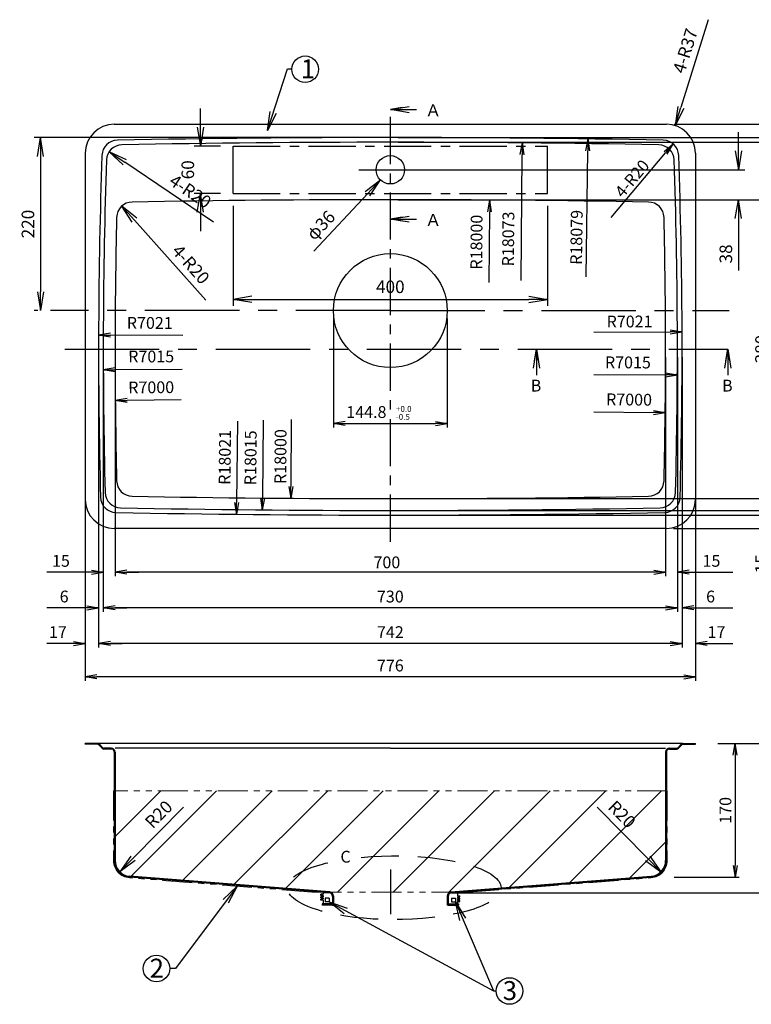
# Model space of a CAD drawing. Extents: x -1427 to -1011, y 231 to 1039.
# Drawn here: x -1427 to -1310, y 883 to 1039 of the extents above; entities that cross this region are included whole.
import ezdxf

# ---------------------------------------------------------------- set-up
doc = ezdxf.new("R2010")
doc.units = 0
doc.header["$LTSCALE"] = 12
doc.header["$MEASUREMENT"] = 0
doc.header["$PDMODE"] = 35
doc.header["$PDSIZE"] = 2.4
for name, pattern in [('CENTER', [2, 1.25, -0.25, 0.25, -0.25]), ('DASHED', [0.75, 0.5, -0.25]), ('PHANTOM', [63.5, 31.75, -6.35, 6.35, -6.35, 6.35, -6.35])]:
    doc.linetypes.add(name, pattern=pattern)
doc.layers.get('Defpoints').update_dxf_attribs({"linetype": 'CONTINUOUS'})
for name, color, linetype in [('C2', 1, 'CENTER'), ('C4', 3, 'CONTINUOUS'), ('C5', 2, 'DASHED'), ('C寸法', 4, 'CONTINUOUS'), ('寸法線', 4, 'CONTINUOUS')]:
    doc.layers.add(name, color=color, linetype=linetype)
doc.styles.add('KANJI', font='romans', dxfattribs={"bigfont": 'bigfont'})
doc.styles.add('KANJIT', font='romans.shx', dxfattribs={"bigfont": 'bigfont.shx'})
doc.dimstyles.get("Standard").update_dxf_attribs({"dimtxt": 0.18, "dimasz": 0.18, "dimexe": 0.18, "dimexo": 0.0625, "dimgap": 0.09, "dimtad": 0, "dimtih": 1, "dimtoh": 1, "dimdec": 4, "dimzin": 0, "dimdsep": 46, "dimtxsty": 'STANDARD', "dimcen": 0.09, "dimadec": 0, "dimazin": 0, "dimtfac": 1, "dimtdec": 4, "dimtofl": 0, "dimtmove": 0, "dimatfit": 3, "dimfxl": 1, "dimtolj": 1, "dimtzin": 0, "dimarcsym": 0})

# ---------------------------------------------------------------- blocks, each defined once
blk = doc.blocks.new('_Open')
at = {"layer": 'C4', "color": 0, "lineweight": -2}
for p, q in [((-1, 0.167), (0, 0)), ((-1, -0.167), (0, 0)), ((0, 0), (-1, 0))]:
    blk.add_line(p, q, dxfattribs=at)
blk = doc.blocks.new('*D101')
at = {"layer": 'Defpoints', "color": 0, "transparency": 16777216}
for p in [(-1410.37, 1009.58), (-1408.71, 1007.72)]:
    blk.add_point(p, dxfattribs=at)
at = {"layer": '寸法線', "color": 0, "lineweight": -2, "transparency": 16777216}
blk.add_line((-1397.03, 994.65), (-1408.37, 1007.34), dxfattribs=at)
at = {"layer": '寸法線', "color": 0, "lineweight": -2, "transparency": 16777216, "xscale": 3, "yscale": 3, "zscale": 3, "rotation": 131.7716591271582}
blk.add_blockref('_Open', (-1410.37, 1009.58), dxfattribs=at)
at = {"layer": '寸法線', "color": 0, "transparency": 16777216, "insert": (-1399.41, 1000.31), "char_height": 2, "attachment_point": 5, "rotation": 311.7717, "style": 'KANJI'}
blk.add_mtext('\\A1;4-R20', dxfattribs=at)
blk = doc.blocks.new('*D102')
at = {"layer": 'Defpoints', "color": 0, "transparency": 16777216}
for p in [(-1412.39, 1018.21), (-1410.32, 1016.81)]:
    blk.add_point(p, dxfattribs=at)
at = {"layer": '寸法線', "color": 0, "lineweight": -2, "transparency": 16777216}
blk.add_line((-1395.79, 1007.01), (-1409.9, 1016.53), dxfattribs=at)
at = {"layer": '寸法線', "color": 0, "lineweight": -2, "transparency": 16777216, "xscale": 3, "yscale": 3, "zscale": 3, "rotation": 145.9753034672372}
blk.add_blockref('_Open', (-1412.39, 1018.21), dxfattribs=at)
at = {"layer": '寸法線', "color": 0, "transparency": 16777216, "insert": (-1399.49, 1011.92), "char_height": 2, "attachment_point": 5, "rotation": 325.9753, "style": 'KANJI'}
blk.add_mtext('\\A1;4-R20', dxfattribs=at)
blk = doc.blocks.new('*D103')
at = {"layer": 'Defpoints', "color": 0, "transparency": 16777216}
for p in [(-1367.71, 1020.47), (-1423.31, 992.97), (-1421.73, 992.97)]:
    blk.add_point(p, dxfattribs=at)
at = {"layer": '寸法線', "color": 0, "lineweight": -2, "transparency": 16777216}
for p, q in [((-1369.71, 1020.47), (-1424.31, 1020.47)), ((-1423.31, 1017.47), (-1423.31, 995.97)), ((-1423.73, 992.97), (-1424.31, 992.97))]:
    blk.add_line(p, q, dxfattribs=at)
at = {"layer": '寸法線', "color": 0, "lineweight": -2, "transparency": 16777216, "xscale": 3, "yscale": 3, "zscale": 3}
for p, rotation in [((-1423.31, 1020.47), 90), ((-1423.31, 992.97), 270)]:
    blk.add_blockref('_Open', p, dxfattribs=dict(at, rotation=rotation))
at = {"layer": '寸法線', "color": 0, "transparency": 16777216, "insert": (-1425.31, 1006.72), "char_height": 2, "attachment_point": 5, "rotation": 90, "style": 'KANJI'}
blk.add_mtext('\\A1;220', dxfattribs=at)
blk = doc.blocks.new('*D104')
at = {"layer": 'Defpoints', "color": 0, "transparency": 16777216}
for p in [(-1367.71, 1010.59), (-1306.71, 1010.59), (-1367.71, 963.09)]:
    blk.add_point(p, dxfattribs=at)
at = {"layer": '寸法線', "color": 0, "lineweight": -2, "transparency": 16777216}
for p, q in [((-1365.71, 1010.59), (-1305.71, 1010.59)), ((-1306.71, 966.09), (-1306.71, 1007.59)), ((-1365.71, 963.09), (-1305.71, 963.09))]:
    blk.add_line(p, q, dxfattribs=at)
at = {"layer": '寸法線', "color": 0, "lineweight": -2, "transparency": 16777216, "xscale": 3, "yscale": 3, "zscale": 3}
for p, rotation in [((-1306.71, 1010.59), 90), ((-1306.71, 963.09), 270)]:
    blk.add_blockref('_Open', p, dxfattribs=dict(at, rotation=rotation))
at = {"layer": '寸法線', "color": 0, "transparency": 16777216, "insert": (-1308.71, 986.84), "char_height": 2, "attachment_point": 5, "rotation": 90, "style": 'KANJI'}
blk.add_mtext('\\A1;380', dxfattribs=at)
blk = doc.blocks.new('*D105')
at = {"layer": 'Defpoints', "color": 0, "transparency": 16777216}
for p in [(-1367.71, 963.09), (-1367.71, 961.22), (-1306.71, 961.22)]:
    blk.add_point(p, dxfattribs=at)
at = {"layer": '寸法線', "color": 0, "lineweight": -2, "transparency": 16777216}
for p, q in [((-1306.71, 966.09), (-1306.71, 969.09)), ((-1365.71, 963.09), (-1305.71, 963.09)), ((-1365.71, 961.22), (-1305.71, 961.22)), ((-1306.71, 958.22), (-1306.71, 950.26))]:
    blk.add_line(p, q, dxfattribs=at)
at = {"layer": '寸法線', "color": 0, "lineweight": -2, "transparency": 16777216, "xscale": 3, "yscale": 3, "zscale": 3}
for p, rotation in [((-1306.71, 963.09), 270), ((-1306.71, 961.22), 90)]:
    blk.add_blockref('_Open', p, dxfattribs=dict(at, rotation=rotation))
at = {"layer": '寸法線', "color": 0, "transparency": 16777216, "insert": (-1308.71, 952.74), "char_height": 2, "attachment_point": 5, "rotation": 90, "style": 'KANJI'}
blk.add_mtext('\\A1;15', dxfattribs=at)
blk = doc.blocks.new('*D106')
at = {"layer": 'Defpoints', "color": 0, "transparency": 16777216}
for p in [(-1367.71, 1019.72), (-1301.18, 1019.72), (-1367.71, 1010.59)]:
    blk.add_point(p, dxfattribs=at)
at = {"layer": '寸法線', "color": 0, "lineweight": -2, "transparency": 16777216}
for p, q in [((-1365.71, 1019.72), (-1300.18, 1019.72)), ((-1301.18, 1013.59), (-1301.18, 1016.72)), ((-1365.71, 1010.59), (-1300.18, 1010.59))]:
    blk.add_line(p, q, dxfattribs=at)
at = {"layer": '寸法線', "color": 0, "lineweight": -2, "transparency": 16777216, "xscale": 3, "yscale": 3, "zscale": 3}
for p, rotation in [((-1301.18, 1019.72), 90), ((-1301.18, 1010.59), 270)]:
    blk.add_blockref('_Open', p, dxfattribs=dict(at, rotation=rotation))
at = {"layer": '寸法線', "color": 0, "transparency": 16777216, "insert": (-1303.18, 1015.15), "char_height": 2, "attachment_point": 5, "rotation": 90, "style": 'KANJI'}
blk.add_mtext('\\A1;73', dxfattribs=at)
blk = doc.blocks.new('*D109')
at = {"layer": 'Defpoints', "color": 0, "transparency": 16777216}
for p in [(-1367.71, 1015.34), (-1367.71, 1010.59), (-1312.38, 1010.59)]:
    blk.add_point(p, dxfattribs=at)
at = {"layer": '寸法線', "color": 0, "lineweight": -2, "transparency": 16777216}
for p, q in [((-1312.38, 1018.34), (-1312.38, 1021.34)), ((-1365.71, 1015.34), (-1311.38, 1015.34)), ((-1365.71, 1010.59), (-1311.38, 1010.59)), ((-1312.38, 1007.59), (-1312.38, 999.35))]:
    blk.add_line(p, q, dxfattribs=at)
at = {"layer": '寸法線', "color": 0, "lineweight": -2, "transparency": 16777216, "xscale": 3, "yscale": 3, "zscale": 3}
for p, rotation in [((-1312.38, 1015.34), 270), ((-1312.38, 1010.59), 90)]:
    blk.add_blockref('_Open', p, dxfattribs=dict(at, rotation=rotation))
at = {"layer": '寸法線', "color": 0, "transparency": 16777216, "insert": (-1314.38, 1001.97), "char_height": 2, "attachment_point": 5, "rotation": 90, "style": 'KANJI'}
blk.add_mtext('\\A1;38', dxfattribs=at)
blk = doc.blocks.new('*D110')
at = {"layer": 'Defpoints', "color": 0, "transparency": 16777216}
for p in [(-1322.45, 1022.38), (-1325.22, 1013.55)]:
    blk.add_point(p, dxfattribs=at)
at = {"layer": '寸法線', "color": 0, "lineweight": -2, "transparency": 16777216}
blk.add_line((-1317.18, 1039.19), (-1321.55, 1025.24), dxfattribs=at)
at = {"layer": '寸法線', "color": 0, "lineweight": -2, "transparency": 16777216, "xscale": 3, "yscale": 3, "zscale": 3, "rotation": 252.5983707851473}
blk.add_blockref('_Open', (-1322.45, 1022.38), dxfattribs=at)
at = {"layer": '寸法線', "color": 0, "transparency": 16777216, "insert": (-1320.83, 1034.25), "char_height": 2, "attachment_point": 5, "rotation": 72.5984, "style": 'KANJI'}
blk.add_mtext('\\A1;4-R37', dxfattribs=at)
blk = doc.blocks.new('*D111')
at = {"layer": 'C寸法', "color": 0, "lineweight": -2, "transparency": 16777216}
blk.add_line((-1379.87, 1002.41), (-1371.34, 1011.54), dxfattribs=at)
at = {"layer": 'Defpoints', "color": 0, "transparency": 16777216}
for p in [(-1367.16, 1016.01), (-1369.29, 1013.73)]:
    blk.add_point(p, dxfattribs=at)
at = {"layer": 'C寸法', "color": 0, "lineweight": -2, "transparency": 16777216, "xscale": 3, "yscale": 3, "zscale": 3, "rotation": 46.92387000317778}
blk.add_blockref('_Open', (-1369.29, 1013.73), dxfattribs=at)
at = {"layer": 'C寸法', "color": 0, "transparency": 16777216, "insert": (-1378.77, 1006.52), "char_height": 2, "attachment_point": 5, "rotation": 46.9239, "style": 'KANJI'}
blk.add_mtext('\\A1;φ36', dxfattribs=at)
blk = doc.blocks.new('*D113')
at = {"layer": 'Defpoints', "color": 0, "transparency": 16777216}
for p in [(-1392.71, 1011.59), (-1342.71, 1011.59), (-1342.71, 994.75)]:
    blk.add_point(p, dxfattribs=at)
at = {"layer": '寸法線', "color": 0, "lineweight": -2, "transparency": 16777216}
for p, q in [((-1392.71, 1009.59), (-1392.71, 993.75)), ((-1342.71, 1009.59), (-1342.71, 993.75)), ((-1389.71, 994.75), (-1345.71, 994.75))]:
    blk.add_line(p, q, dxfattribs=at)
at = {"layer": '寸法線', "color": 0, "lineweight": -2, "transparency": 16777216, "xscale": 3, "yscale": 3, "zscale": 3, "rotation": 180}
blk.add_blockref('_Open', (-1392.71, 994.75), dxfattribs=at)
at = {"layer": '寸法線', "color": 0, "lineweight": -2, "transparency": 16777216, "xscale": 3, "yscale": 3, "zscale": 3}
blk.add_blockref('_Open', (-1342.71, 994.75), dxfattribs=at)
at = {"layer": '寸法線', "color": 0, "transparency": 16777216, "insert": (-1367.71, 996.75), "char_height": 2, "attachment_point": 5, "style": 'KANJI'}
blk.add_mtext('\\A1;400', dxfattribs=at)
blk = doc.blocks.new('*D114')
at = {"layer": 'Defpoints', "color": 0, "transparency": 16777216}
for p in [(-1397.9, 1019.09), (-1392.71, 1019.09), (-1392.71, 1011.59)]:
    blk.add_point(p, dxfattribs=at)
at = {"layer": '寸法線', "color": 0, "lineweight": -2, "transparency": 16777216}
for p, q in [((-1397.9, 1022.09), (-1397.9, 1025.09)), ((-1394.71, 1019.09), (-1398.9, 1019.09)), ((-1394.71, 1011.59), (-1398.9, 1011.59)), ((-1397.9, 1008.59), (-1397.9, 1005.59))]:
    blk.add_line(p, q, dxfattribs=at)
at = {"layer": '寸法線', "color": 0, "lineweight": -2, "transparency": 16777216, "xscale": 3, "yscale": 3, "zscale": 3}
for p, rotation in [((-1397.9, 1019.09), 270), ((-1397.9, 1011.59), 90)]:
    blk.add_blockref('_Open', p, dxfattribs=dict(at, rotation=rotation))
at = {"layer": '寸法線', "color": 0, "transparency": 16777216, "insert": (-1399.9, 1015.34), "char_height": 2, "attachment_point": 5, "rotation": 90, "style": 'KANJI'}
blk.add_mtext('\\A1;60', dxfattribs=at)
blk = doc.blocks.new('*D120')
at = {"layer": 'C寸法', "color": 0, "lineweight": -2, "transparency": 16777216}
blk.add_line((-1334.83, 914.07), (-1326.8, 905.93), dxfattribs=at)
at = {"layer": 'Defpoints', "color": 0, "transparency": 16777216}
for p in [(-1326.45, 905.57), (-1324.7, 903.79)]:
    blk.add_point(p, dxfattribs=at)
at = {"layer": 'C寸法', "color": 0, "lineweight": -2, "transparency": 16777216, "xscale": 3, "yscale": 3, "zscale": 3, "rotation": 314.6023826781321}
blk.add_blockref('_Open', (-1324.7, 903.79), dxfattribs=at)
at = {"layer": 'C寸法', "color": 0, "transparency": 16777216, "insert": (-1330.9, 912.93), "char_height": 2, "attachment_point": 5, "rotation": 314.6024, "style": 'KANJI'}
blk.add_mtext('\\A1;R20', dxfattribs=at)
blk = doc.blocks.new('*D121')
at = {"layer": 'C寸法', "color": 0, "lineweight": -2, "transparency": 16777216}
blk.add_line((-1400.59, 914.07), (-1408.61, 905.93), dxfattribs=at)
at = {"layer": 'Defpoints', "color": 0, "transparency": 16777216}
for p in [(-1408.96, 905.57), (-1410.72, 903.79)]:
    blk.add_point(p, dxfattribs=at)
at = {"layer": 'C寸法', "color": 0, "lineweight": -2, "transparency": 16777216, "xscale": 3, "yscale": 3, "zscale": 3, "rotation": 225.3976173218679}
blk.add_blockref('_Open', (-1410.72, 903.79), dxfattribs=at)
at = {"layer": 'C寸法', "color": 0, "transparency": 16777216, "insert": (-1404.52, 912.93), "char_height": 2, "attachment_point": 5, "rotation": 45.3976, "style": 'KANJI'}
blk.add_mtext('\\A1;R20', dxfattribs=at)

msp = doc.modelspace()

# ---------------------------------------------------------------- hatches: boundary and pattern name
at = {"layer": 'C2', "linetype": 'PHANTOM', "lineweight": 13, "ltscale": 0.0125}
h = msp.add_hatch(dxfattribs=at)
h.set_pattern_fill('ANSI31', color=256, scale=50, style=0)
h.set_pattern_definition([(45, (-1411.462, 900.5636), (-4.4194, 4.4194), [])])
h.paths.add_polyline_path([(-1411.462, 916.681), (-1411.462, 905.574, 0.3915072), (-1409.157, 903.081), (-1377.337, 900.59, -0.0565321), (-1377.199, 900.564), (-1358.216, 900.564, -0.0565321), (-1358.078, 900.59), (-1326.258, 903.081, 0.3915072), (-1323.953, 905.574), (-1323.953, 916.681)])
h.paths.add_polyline_path([(-1331.986, 916.168), (-1327.673, 911.795), (-1329.809, 909.688), (-1334.122, 914.062)], flags=24)
h.paths.add_polyline_path([(-1407.742, 911.795), (-1403.429, 916.168), (-1401.293, 914.062), (-1405.606, 909.688)], flags=24)
h.paths.add_polyline_path([(-1375.838, 904.784), (-1373.562, 904.784), (-1373.562, 907.597), (-1375.838, 907.597)], flags=24)

# ---------------------------------------------------------------- linework, layer by layer
at = {"layer": 'C2', "ltscale": 0.5}
for p, q in [((-1367.707, 956.242), (-1367.707, 1024.908)), ((-1392.707, 1011.59), (-1392.707, 1019.09)), ((-1392.707, 1019.09), (-1342.707, 1019.09)), ((-1342.707, 1011.59), (-1342.707, 1019.09)), ((-1372.739, 1015.34), (-1362.309, 1015.34)), ((-1360.864, 1015.34), (-1339.27, 1015.34)), ((-1392.707, 1011.59), (-1342.707, 1011.59)), ((-1367.707, 904.139), (-1367.707, 897.066))]:
    msp.add_line(p, q, dxfattribs=at)
at = {"layer": 'C2'}
for p, q in [((-1367.707, 992.965), (-1421.735, 992.965)), ((-1367.707, 992.965), (-1313.858, 992.965)), ((-1419.453, 986.84), (-1314.071, 986.84))]:
    msp.add_line(p, q, dxfattribs=at)
at = {"layer": 'C2', "linetype": 'PHANTOM', "lineweight": 13, "ltscale": 0.0125}
for p, q in [((-1323.703, 916.681), (-1411.712, 916.681)), ((-1411.712, 916.681), (-1411.712, 905.574)), ((-1323.703, 916.681), (-1323.703, 905.574)), ((-1380.207, 900.564), (-1409.157, 902.83)), ((-1355.207, 900.564), (-1326.258, 902.83)), ((-1380.207, 900.564), (-1355.207, 900.564))]:
    msp.add_line(p, q, dxfattribs=at)
for centre, start, end in [((-1408.962, 905.574), 180, 265.5228), ((-1326.453, 905.574), 274.4772, 0)]:
    msp.add_arc(centre, 2.75, start, end, dxfattribs=at)
at = {"layer": 'C4'}
for p, q in [((-1411.582, 1022.59), (-1323.832, 1022.59)), ((-1416.207, 1017.965), (-1416.207, 962.965)), ((-1319.207, 1017.965), (-1319.207, 962.965)), ((-1323.832, 958.34), (-1411.582, 958.34)), ((-1414.186, 924.181), (-1416.207, 924.181)), ((-1416.207, 924.056), (-1416.207, 924.181)), ((-1414.186, 924.056), (-1416.207, 924.056)), ((-1413.832, 924.181), (-1415.957, 924.181)), ((-1321.229, 924.181), (-1415.957, 924.181)), ((-1415.358, 924.181), (-1415.957, 924.181)), ((-1415.957, 924.181), (-1414.052, 924.181)), ((-1413.832, 924.181), (-1415.957, 924.181)), ((-1413.494, 923.416), (-1414.098, 924.02)), ((-1413.406, 923.504), (-1414.009, 924.108)), ((-1412.087, 923.431), (-1413.229, 923.431)), ((-1412.087, 923.306), (-1413.229, 923.306)), ((-1367.707, 923.431), (-1411.462, 923.431)), ((-1367.707, 923.431), (-1323.953, 923.431)), ((-1323.328, 923.431), (-1322.186, 923.431)), ((-1323.328, 923.306), (-1322.186, 923.306)), ((-1322.009, 923.504), (-1321.406, 924.108)), ((-1321.921, 923.416), (-1321.317, 924.02)), ((-1321.229, 924.181), (-1319.207, 924.181)), ((-1321.229, 924.056), (-1319.207, 924.056)), ((-1319.207, 924.056), (-1319.207, 924.181)), ((-1411.587, 922.806), (-1411.587, 922.299)), ((-1411.587, 922.806), (-1411.587, 905.574)), ((-1411.587, 922.806), (-1411.587, 922.299)), ((-1411.462, 922.806), (-1411.462, 905.574)), ((-1411.462, 922.806), (-1411.462, 922.299)), ((-1323.953, 922.806), (-1323.953, 905.574)), ((-1323.953, 922.806), (-1323.953, 922.299)), ((-1323.828, 922.806), (-1323.828, 922.299)), ((-1323.828, 922.806), (-1323.828, 905.574)), ((-1323.828, 922.806), (-1323.828, 922.299)), ((-1377.337, 900.59), (-1409.157, 903.081)), ((-1377.34, 900.464), (-1409.147, 902.955)), ((-1358.078, 900.59), (-1326.258, 903.081)), ((-1358.075, 900.464), (-1326.268, 902.955)), ((-1378.382, 900.216), (-1378.757, 900.216)), ((-1378.757, 900.029), (-1378.757, 900.216)), ((-1378.382, 900.029), (-1378.757, 900.029)), ((-1378.382, 899.841), (-1378.757, 899.841)), ((-1378.757, 899.654), (-1378.757, 899.841)), ((-1378.382, 899.654), (-1378.757, 899.654)), ((-1377.445, 900.435), (-1378.382, 900.435)), ((-1378.382, 900.435), (-1378.382, 900.216)), ((-1378.382, 900.029), (-1378.382, 899.841)), ((-1378.382, 899.654), (-1378.382, 899.466)), ((-1376.882, 899.872), (-1376.882, 898.685)), ((-1358.532, 899.872), (-1358.532, 898.685)), ((-1357.97, 900.435), (-1357.032, 900.435)), ((-1357.032, 900.435), (-1357.032, 899.997)), ((-1357.032, 899.997), (-1356.657, 899.997)), ((-1357.032, 899.81), (-1356.657, 899.81)), ((-1357.032, 899.81), (-1357.032, 899.622)), ((-1357.032, 899.622), (-1356.657, 899.622)), ((-1356.657, 899.81), (-1356.657, 899.997)), ((-1356.657, 899.435), (-1356.657, 899.622)), ((-1378.382, 899.466), (-1378.757, 899.466)), ((-1378.757, 899.279), (-1378.757, 899.466)), ((-1378.382, 899.279), (-1378.757, 899.279)), ((-1376.882, 898.685), (-1378.52, 898.685)), ((-1376.882, 898.497), (-1378.52, 898.497)), ((-1378.382, 899.279), (-1378.382, 898.685)), ((-1376.882, 898.685), (-1378.382, 898.685)), ((-1378.045, 899.597), (-1378.045, 898.997)), ((-1377.445, 899.597), (-1378.045, 899.597)), ((-1377.445, 898.997), (-1378.045, 898.997)), ((-1377.445, 899.597), (-1377.445, 898.997)), ((-1376.882, 898.497), (-1376.757, 898.497)), ((-1358.532, 898.497), (-1358.657, 898.497)), ((-1358.532, 898.685), (-1356.895, 898.685)), ((-1358.532, 898.685), (-1357.032, 898.685)), ((-1358.532, 898.497), (-1356.895, 898.497)), ((-1357.97, 899.597), (-1357.97, 898.997)), ((-1357.97, 899.597), (-1357.37, 899.597)), ((-1357.97, 898.997), (-1357.37, 898.997)), ((-1357.37, 899.597), (-1357.37, 898.997)), ((-1357.032, 899.435), (-1356.657, 899.435)), ((-1357.032, 899.435), (-1357.032, 899.247)), ((-1357.032, 899.247), (-1356.657, 899.247)), ((-1357.032, 899.06), (-1356.657, 899.06)), ((-1357.032, 899.06), (-1357.032, 898.685)), ((-1356.657, 899.06), (-1356.657, 899.247))]:
    msp.add_line(p, q, dxfattribs=at)
at = {"layer": 'C4', "ltscale": 0.5}
for p, q in [((-1376.882, 899.966), (-1376.882, 898.497)), ((-1376.757, 899.966), (-1376.757, 898.497)), ((-1358.657, 899.966), (-1358.657, 898.497)), ((-1358.532, 899.966), (-1358.532, 898.497)), ((-1378.52, 898.685), (-1378.52, 898.497)), ((-1378.082, 898.685), (-1378.082, 898.497)), ((-1357.332, 898.685), (-1357.332, 898.497)), ((-1356.895, 898.685), (-1356.895, 898.497))]:
    msp.add_line(p, q, dxfattribs=at)
at = {"layer": 'C4'}
for centre, radius in [((-1381.241, 1031.311), 2.114), ((-1367.707, 1015.34), 2.25), ((-1367.707, 992.965), 9.05), ((-1404.874, 888.42), 2.114), ((-1348.759, 884.853), 2.114)]:
    msp.add_circle(centre, radius, dxfattribs=at)
for centre, radius, start, end in [((-1411.582, 1017.965), 4.625, 90, 180), ((-1365.332, -1237.66), 2260, 91.236011, 91.236084), ((-1323.832, 1017.965), 4.625, 0, 90), ((-1367.707, -1239.41), 2259.875, 88.899995, 91.100005), ((-1411.044, 1017.549), 2.5, 91.1, 177.98902), ((-1410.319, 1016.813), 2.5, 91.08196, 178.03558), ((-1367.707, -1239.41), 2259.125, 88.918038, 91.081962), ((-1325.096, 1016.813), 2.5, 1.96442, 88.91804), ((-1324.371, 1017.549), 2.5, 2.01098, 88.9), ((-536.457, 986.84), 877.625, 177.989022, 181.535708), ((-2198.958, 986.84), 877.625, 358.464292, 2.010978), ((-536.457, 986.84), 876.875, 178.035576, 181.488774), ((-2198.958, 986.84), 876.875, 358.511226, 1.964424), ((-1408.708, 1007.716), 2.5, 91.04528, 178.62897), ((-1367.707, -1239.41), 2250, 88.954719, 91.045281), ((-1326.707, 1007.716), 2.5, 1.37103, 88.95472), ((-536.457, 986.84), 875, 178.628974, 181.371026), ((-2198.958, 986.84), 875, 358.628974, 1.371026), ((-1408.708, 965.964), 2.5, 181.37103, 268.95472), ((-1326.707, 965.964), 2.5, 271.04528, 358.62897), ((-1410.537, 964.123), 2.5, 181.48877, 268.90898), ((-1324.878, 964.123), 2.5, 271.09102, 358.51123), ((-1411.582, 962.965), 4.625, 180, 270), ((-1411.268, 963.387), 2.5, 181.53571, 268.89073), ((-1367.707, 3213.09), 2250, 268.954719, 271.045281), ((-1324.147, 963.387), 2.5, 271.10927, 358.46429), ((-1323.832, 962.965), 4.625, 270, 0), ((-1367.707, 3213.09), 2252.625, 268.890729, 271.109271), ((-1367.707, 3213.09), 2251.875, 268.908978, 271.091022), ((-1414.186, 923.931), 0.25, 45, 90), ((-1414.186, 923.931), 0.125, 45, 90), ((-1413.229, 923.681), 0.375, 225, 270), ((-1413.229, 923.681), 0.25, 225, 270), ((-1412.087, 922.806), 0.625, 360, 90), ((-1412.087, 922.806), 0.5, 360, 90), ((-1323.328, 922.806), 0.625, 90, 180), ((-1323.328, 922.806), 0.5, 90, 180), ((-1322.186, 923.681), 0.25, 270, 315), ((-1322.186, 923.681), 0.375, 270, 315), ((-1321.229, 923.931), 0.25, 90, 135), ((-1321.229, 923.931), 0.125, 90, 135), ((-1408.962, 905.574), 2.625, 180, 265.5228), ((-1408.962, 905.574), 2.5, 180, 265.5228), ((-1326.453, 905.574), 2.5, 274.4772, 0), ((-1326.453, 905.574), 2.625, 274.4772, 0), ((-1377.445, 899.872), 0.562, 0, 90), ((-1377.382, 899.966), 0.5, 0, 85.83281), ((-1377.382, 899.966), 0.625, 0, 85.83281), ((-1358.032, 899.966), 0.625, 94.16719, 180), ((-1358.032, 899.966), 0.5, 94.16719, 180), ((-1357.97, 899.872), 0.562, 90, 180)]:
    msp.add_arc(centre, radius, start, end, dxfattribs=at)
at = {"layer": 'C5', "extrusion": (0, 0, -1)}
msp.add_ellipse((-1367.085, 901.265), major_axis=(16.966, 0), ratio=0.2989718, start_param=4.3981295, end_param=10.3915939, dxfattribs=at)
at = {"layer": 'C寸法'}
for p, q in [((-1315.677, 924.181), (-1312.257, 924.181)), ((-1315.677, 924.181), (-1305.776, 924.181)), ((-1312.882, 922.306), (-1312.882, 904.806)), ((-1322.582, 902.931), (-1312.257, 902.931)), ((-1357.52, 900.431), (-1305.776, 900.431))]:
    msp.add_line(p, q, dxfattribs=at)
at = {"layer": '寸法線', "color": 4, "lineweight": -2}
for p, q in [((-1365.831, 1025.221), (-1367.706, 1024.908)), ((-1365.831, 1024.596), (-1367.706, 1024.908)), ((-1365.831, 1007.799), (-1367.706, 1007.487)), ((-1365.831, 1007.174), (-1367.706, 1007.487))]:
    msp.add_line(p, q, dxfattribs=at)
at = {"layer": '寸法線'}
for p, q in [((-1322.582, 1022.59), (-1294.653, 1022.59)), ((-1322.582, 1022.59), (-1289.159, 1022.59)), ((-1366.457, 1020.465), (-1294.653, 1020.465)), ((-1366.457, 1020.465), (-1300.559, 1020.465)), ((-1366.457, 1020.465), (-1294.653, 1020.465)), ((-1366.457, 1019.715), (-1300.559, 1019.715)), ((-1346.928, 997.726), (-1346.742, 1017.743)), ((-1336.587, 998.356), (-1336.308, 1018.372)), ((-1332.604, 1007.778), (-1323.969, 1018.027)), ((-1366.457, 1010.59), (-1300.559, 1010.59)), ((-1351.999, 997.412), (-1351.92, 1008.66)), ((-1376.757, 991.715), (-1376.757, 974.417)), ((-1358.657, 991.715), (-1358.657, 974.417)), ((-1400.686, 989.023), (-1412.205, 989.053)), ((-1335.366, 989.538), (-1323.212, 989.576)), ((-1416.207, 985.59), (-1416.207, 934.14)), ((-1416.207, 985.59), (-1416.207, 939.446)), ((-1414.082, 985.59), (-1414.082, 939.446)), ((-1414.082, 985.59), (-1414.082, 939.446)), ((-1414.082, 985.59), (-1414.082, 945.101)), ((-1413.332, 985.59), (-1413.332, 945.101)), ((-1413.332, 985.59), (-1413.332, 945.101)), ((-1413.332, 985.59), (-1413.332, 950.774)), ((-1411.457, 985.59), (-1411.457, 950.774)), ((-1411.457, 985.59), (-1411.457, 950.774)), ((-1323.958, 985.59), (-1323.958, 950.774)), ((-1323.958, 985.59), (-1323.958, 950.774)), ((-1322.083, 985.59), (-1322.083, 945.101)), ((-1322.083, 985.59), (-1322.083, 950.774)), ((-1322.083, 985.59), (-1322.083, 945.101)), ((-1321.333, 985.59), (-1321.333, 939.446)), ((-1321.333, 985.59), (-1321.333, 945.101)), ((-1321.333, 985.59), (-1321.333, 939.446)), ((-1319.207, 985.59), (-1319.207, 939.446)), ((-1319.207, 985.59), (-1319.207, 934.14)), ((-1400.82, 983.614), (-1411.451, 983.575)), ((-1335.366, 982.814), (-1323.967, 982.761)), ((-1400.94, 978.78), (-1409.545, 978.7)), ((-1335.366, 976.9), (-1325.89, 976.791)), ((-1392.018, 975.423), (-1392.158, 962.473)), ((-1387.931, 975.533), (-1388.043, 963.182)), ((-1383.453, 975.653), (-1383.528, 965.021)), ((-1374.882, 975.042), (-1360.532, 975.042)), ((-1366.457, 961.215), (-1300.559, 961.215)), ((-1366.457, 961.215), (-1300.559, 961.215)), ((-1366.457, 960.465), (-1294.653, 960.465)), ((-1366.457, 960.465), (-1294.653, 960.465)), ((-1366.457, 960.465), (-1300.559, 960.465)), ((-1322.708, 958.34), (-1289.159, 958.34)), ((-1322.708, 958.34), (-1294.653, 958.34)), ((-1415.207, 951.399), (-1422.282, 951.399)), ((-1325.833, 951.399), (-1409.582, 951.399)), ((-1409.582, 951.399), (-1407.707, 951.399)), ((-1325.833, 951.399), (-1327.708, 951.399)), ((-1320.208, 951.399), (-1313.279, 951.399)), ((-1415.957, 945.726), (-1422.282, 945.726)), ((-1323.958, 945.726), (-1411.457, 945.726)), ((-1411.457, 945.726), (-1409.582, 945.726)), ((-1323.958, 945.726), (-1325.833, 945.726)), ((-1319.458, 945.726), (-1313.279, 945.726)), ((-1418.082, 940.071), (-1422.282, 940.071)), ((-1323.208, 940.071), (-1412.207, 940.071)), ((-1412.207, 940.071), (-1410.332, 940.071)), ((-1323.208, 940.071), (-1325.083, 940.071)), ((-1317.332, 940.071), (-1313.279, 940.071)), ((-1321.082, 934.765), (-1414.332, 934.765))]:
    msp.add_line(p, q, dxfattribs=at)

# ---------------------------------------------------------------- block references
at = {"layer": 'C寸法', "xscale": 1.875, "yscale": 1.875, "zscale": 1.875}
for p, rotation in [((-1344.482, 986.84), 90), ((-1314.071, 986.84), 90), ((-1312.882, 924.181), 90), ((-1312.882, 902.931), 270)]:
    msp.add_blockref('_Open', p, dxfattribs=dict(at, rotation=rotation))
at = {"layer": '寸法線'}
for p, xscale, yscale, zscale, rotation in [((-1336.282, 1020.247), 1.874999999999983, 1.874999999999983, 1.874999999999983, 89.20323686046115), ((-1346.725, 1019.618), 1.875000000000011, 1.875000000000011, 1.875000000000011, 89.46783315114637), ((-1322.761, 1019.461), 1.875000000000036, 1.875000000000036, 1.875000000000036, 49.8853881834519), ((-1351.907, 1010.535), 1.874999999999996, 1.874999999999996, 1.874999999999996, 89.59764423266422), ((-1414.08, 989.057), 1.874999999999999, 1.874999999999999, 1.874999999999999, 179.8552652999315), ((-1321.337, 989.582), 1.875000000000016, 1.875000000000016, 1.875000000000016, 0.1789974064706866), ((-1413.326, 983.568), 1.875000000000033, 1.875000000000033, 1.875000000000033, 180.2138408738301), ((-1322.092, 982.752), 1.875000000000007, 1.875000000000007, 1.875000000000007, 359.732893519786), ((-1411.419, 978.682), 1.875000000000008, 1.875000000000008, 1.875000000000008, 180.5342123934407), ((-1324.015, 976.769), 1.874999999999993, 1.874999999999993, 1.874999999999993, 359.3405395249194), ((-1376.757, 975.042), 1.875, 1.875, 1.875, 180), ((-1383.541, 963.146), 1.875000000000012, 1.875000000000012, 1.875000000000012, 269.5967891156718), ((-1392.179, 960.598), 1.874999999999991, 1.874999999999991, 1.874999999999991, 269.3775559562582), ((-1388.06, 961.307), 1.875000000000009, 1.875000000000009, 1.875000000000009, 269.4821625601492), ((-1411.457, 951.399), 1.875, 1.875, 1.875, 180), ((-1411.457, 951.399), 1.875, 1.875, 1.875, 180), ((-1322.083, 951.399), 1.875, 1.875, 1.875, 180), ((-1413.332, 945.726), 1.875, 1.875, 1.875, 180), ((-1413.332, 945.726), 1.875, 1.875, 1.875, 180), ((-1321.333, 945.726), 1.875, 1.875, 1.875, 180), ((-1414.082, 940.071), 1.875, 1.875, 1.875, 180), ((-1414.082, 940.071), 1.875, 1.875, 1.875, 180), ((-1319.207, 940.071), 1.875, 1.875, 1.875, 180), ((-1416.207, 934.765), 1.875, 1.875, 1.875, 180)]:
    msp.add_blockref('_Open', p, dxfattribs=dict(at, xscale=xscale, yscale=yscale, zscale=zscale, rotation=rotation))
at = {"layer": '寸法線', "xscale": 1.875, "yscale": 1.875, "zscale": 1.875}
for p in [(-1358.657, 975.042), (-1413.332, 951.399), (-1323.958, 951.399), (-1323.958, 951.399), (-1414.082, 945.726), (-1322.083, 945.726), (-1322.083, 945.726), (-1416.207, 940.071), (-1321.333, 940.071), (-1321.333, 940.071), (-1319.207, 934.765)]:
    msp.add_blockref('_Open', p, dxfattribs=at)

# ---------------------------------------------------------------- texts
at = {"layer": 'C4', "char_height": 3, "attachment_point": 1, "style": 'KANJI'}
for s, insert in [('1', (-1381.944, 1032.878)), ('2', (-1405.956, 889.987)), ('3', (-1349.841, 886.42))]:
    msp.add_mtext(s, dxfattribs=dict(at, insert=insert))
at = {"layer": 'C寸法', "style": 'KANJIT'}
for s, p in [('Ａ', (-1362.176, 1023.848)), ('Ａ', (-1362.176, 1006.427)), ('B', (-1345.392, 980.11)), ('B', (-1314.982, 980.11)), ('C', (-1375.637, 905.253))]:
    msp.add_text(s, height=1.875, dxfattribs=at).set_placement(p)
at = {"layer": 'C寸法', "insert": (-1314.444, 913.556), "char_height": 1.875, "attachment_point": 5, "rotation": 90, "style": 'KANJI'}
msp.add_mtext('\\A1;170', dxfattribs=at)
at = {"layer": '寸法線'}
for s, height, style, p in [('+0.0', 0.9375, 'KANJIT', (-1366.816, 976.877)), ('-0.5', 0.9375, 'KANJIT', (-1366.816, 975.615)), ('700', 1.875, 'KANJI', (-1370.386, 952.024))]:
    msp.add_text(s, height=height, dxfattribs=dict(at, style=style)).set_placement(p)
at = {"layer": '寸法線', "char_height": 1.875, "attachment_point": 5, "style": 'KANJI'}
for s, insert, rotation in [('\\A1;4-R20', (-1329.29, 1013.956), 49.88539), ('R18000', (-1353.774, 1003.834), 89.59764), ('R18073', (-1348.728, 1004.346), 89.46783), ('R18079', (-1337.881, 1004.603), 89.20324), ('R7021', (-1405.944, 990.762), 359.85527), ('R7021', (-1329.683, 990.988), 0.179), ('R7015', (-1405.718, 985.433), 0.21384), ('R7015', (-1329.948, 984.49), 359.73289), ('R7000', (-1405.719, 980.528), 0.53421), ('R7000', (-1329.768, 978.589), 359.34054), ('R18021', (-1393.775, 969.641), 89.37756), ('R18015', (-1389.679, 969.571), 89.48216), ('R18000', (-1384.927, 969.768), 89.59679)]:
    msp.add_mtext(s, dxfattribs=dict(at, insert=insert, rotation=rotation))
for s, insert in [('144.8', (-1371.517, 976.605)), ('15', (-1420.059, 952.961)), ('15', (-1316.668, 952.961)), ('6', (-1419.55, 947.288)), ('730', (-1367.707, 947.288)), ('6', (-1316.812, 947.288)), ('17', (-1420.545, 941.634)), ('742', (-1367.707, 941.634)), ('17', (-1315.87, 941.634)), ('776', (-1367.707, 936.328))]:
    msp.add_mtext(s, dxfattribs=dict(at, insert=insert))

# ---------------------------------------------------------------- dimensions: what is measured, and where the dimension line sits
at = {"layer": 'C寸法'}
dim = msp.add_diameter_dim_2p(p1=(-1367.159, 1016.01), p2=(-1369.294, 1013.727), text='φ36', dimstyle='STANDARD', override={"dimtxt": 2, "dimasz": 3, "dimexe": 1, "dimexo": 2, "dimgap": 1, "dimtad": 1, "dimtih": 0, "dimtoh": 0, "dimdec": 1, "dimlfac": 5, "dimzin": 8, "dimtxsty": 'KANJI', "dimblk": 'Open', "dimcen": 0, "dimtdec": 1, "dimldrblk": 'Open'}, dxfattribs=at)
dim.commit()
dim.dimension.update_dxf_attribs({"geometry": '*D111', "text_midpoint": (-1377.305, 1005.159), "dimtype": 163})
for center, mpoint, picture, middle in [((-1408.962, 905.574), (-1410.717, 903.794), '*D121', (-1403.094, 911.524)), ((-1326.453, 905.574), (-1324.698, 903.794), '*D120', (-1332.321, 911.524))]:
    dim = msp.add_radius_dim(center=center, mpoint=mpoint, text='R20', dimstyle='STANDARD', override={"dimtxt": 2, "dimasz": 3, "dimexe": 1, "dimexo": 2, "dimgap": 1, "dimtad": 1, "dimtih": 0, "dimtoh": 0, "dimdec": 1, "dimlfac": 5, "dimzin": 8, "dimtxsty": 'KANJI', "dimblk": 'Open', "dimcen": 0, "dimadec": 1, "dimtol": 1, "dimtp": 0.5, "dimtm": 0.5, "dimtdec": 1, "dimtmove": 1, "dimldrblk": 'Open', "dimtzin": 8}, dxfattribs=at)
    dim.commit()
    dim.dimension.update_dxf_attribs({"geometry": picture, "text_midpoint": middle, "dimtype": 164})
at = {"layer": '寸法線'}
dim = msp.add_diameter_dim_2p(p1=(-1325.216, 1013.552), p2=(-1322.449, 1022.379), text='4-R37', dimstyle='STANDARD', override={"dimtxt": 2, "dimasz": 3, "dimexe": 1, "dimexo": 2, "dimgap": 1, "dimtad": 1, "dimtih": 0, "dimtoh": 0, "dimdec": 1, "dimlfac": 5, "dimzin": 8, "dimtxsty": 'KANJI', "dimblk": 'Open', "dimcen": 0, "dimadec": 1, "dimtol": 1, "dimtp": 0.5, "dimtm": 0.5, "dimtdec": 1, "dimldrblk": 'Open', "dimtzin": 8}, dxfattribs=at)
dim.commit()
dim.dimension.update_dxf_attribs({"geometry": '*D110', "text_midpoint": (-1320.826, 1034.246)})
for base, p1, p2, text, picture, middle in [((-1397.903, 1019.09), (-1392.707, 1011.59), (-1392.707, 1019.09), '60', '*D114', (-1399.903, 1015.34)), ((-1423.307, 992.965), (-1367.707, 1020.465), (-1421.735, 992.965), '220', '*D103', (-1425.307, 1006.715)), ((-1312.383, 1010.59), (-1367.707, 1015.34), (-1367.707, 1010.59), '38', '*D109', (-1314.383, 1001.971)), ((-1301.184, 1019.715), (-1367.707, 1010.59), (-1367.707, 1019.715), '73', '*D106', (-1303.184, 1015.153)), ((-1306.711, 1010.59), (-1367.707, 963.09), (-1367.707, 1010.59), '380', '*D104', (-1308.711, 986.84)), ((-1306.711, 961.215), (-1367.707, 963.09), (-1367.707, 961.215), '15', '*D105', (-1308.711, 952.739))]:
    dim = msp.add_linear_dim(base=base, p1=p1, p2=p2, angle=90, text=text, dimstyle='STANDARD', override={"dimtxt": 2, "dimasz": 3, "dimexe": 1, "dimexo": 2, "dimgap": 1, "dimtad": 1, "dimtih": 0, "dimtoh": 0, "dimdec": 1, "dimlfac": 5, "dimzin": 8, "dimtxsty": 'KANJI', "dimblk": 'Open', "dimcen": 0, "dimadec": 1, "dimtol": 1, "dimtp": 0.5, "dimtm": 0.5, "dimtdec": 1, "dimldrblk": 'Open', "dimtzin": 8}, dxfattribs=at)
    dim.commit()
    dim.dimension.update_dxf_attribs({"geometry": picture, "text_midpoint": middle})
for center, mpoint, picture, middle in [((-1410.319, 1016.813), (-1412.391, 1018.212), '*D102', (-1400.61, 1010.258)), ((-1408.708, 1007.716), (-1410.373, 1009.581), '*D101', (-1400.904, 998.98))]:
    dim = msp.add_radius_dim(center=center, mpoint=mpoint, text='4-R20', dimstyle='STANDARD', override={"dimtxt": 2, "dimasz": 3, "dimexe": 1, "dimexo": 2, "dimgap": 1, "dimtad": 1, "dimtih": 0, "dimtoh": 0, "dimdec": 1, "dimlfac": 5, "dimzin": 8, "dimtxsty": 'KANJI', "dimblk": 'Open', "dimcen": 0, "dimadec": 1, "dimtol": 1, "dimtp": 0.5, "dimtm": 0.5, "dimtdec": 1, "dimtmove": 1, "dimldrblk": 'Open', "dimtzin": 8}, dxfattribs=at)
    dim.commit()
    dim.dimension.update_dxf_attribs({"geometry": picture, "text_midpoint": middle, "dimtype": 164})
dim = msp.add_aligned_dim(p1=(-1392.707, 1011.59), p2=(-1342.707, 1011.59), distance=-16.845, text='400', dimstyle='STANDARD', override={"dimtxt": 2, "dimasz": 3, "dimexe": 1, "dimexo": 2, "dimgap": 1, "dimtad": 1, "dimtih": 0, "dimtoh": 0, "dimdec": 1, "dimlfac": 5, "dimzin": 8, "dimtxsty": 'KANJI', "dimblk": 'Open', "dimcen": 0, "dimadec": 1, "dimtol": 1, "dimtp": 0.5, "dimtm": 0.5, "dimtdec": 1, "dimldrblk": 'Open', "dimtzin": 8}, dxfattribs=at)
dim.commit()
dim.dimension.update_dxf_attribs({"geometry": '*D113', "text_midpoint": (-1367.707, 996.746)})

# ---------------------------------------------------------------- leaders
at = {"layer": 'C4', "annotation_type": 0, "has_hookline": 1, "hookline_direction": 1, "text_width": 0.714}
msp.add_leader([(-1387.255, 1021.585), (-1384.054, 1031.378), (-1383.354, 1031.394)], dimstyle='STANDARD', override={"dimtxt": 3, "dimasz": 3, "dimexe": 1, "dimexo": 2, "dimgap": 1, "dimtad": 0, "dimtih": 0, "dimtoh": 0, "dimdec": 1, "dimlfac": 5, "dimzin": 8, "dimtxsty": 'KANJI', "dimcen": 0, "dimadec": 1, "dimtol": 1, "dimtp": 0.5, "dimtm": 0.5, "dimtdec": 1, "dimldrblk": 'Open', "dimtzin": 8}, dxfattribs=at)
at = {"layer": 'C4'}
for points in [[(-1392.068, 901.492), (-1401.878, 888.42), (-1402.759, 888.42)], [(-1377.445, 898.997), (-1351.334, 884.853)]]:
    msp.add_leader(points, dimstyle='STANDARD', override={"dimtxt": 3, "dimasz": 3, "dimexe": 1, "dimexo": 2, "dimgap": 1, "dimtad": 0, "dimtih": 0, "dimtoh": 0, "dimdec": 1, "dimlfac": 5, "dimzin": 8, "dimtxsty": 'KANJI', "dimcen": 0, "dimadec": 1, "dimtol": 1, "dimtp": 0.5, "dimtm": 0.5, "dimtdec": 1, "dimldrblk": 'Open', "dimtzin": 8}, dxfattribs=at)
at = {"layer": 'C4', "annotation_type": 0, "has_hookline": 1, "hookline_direction": 1}
msp.add_leader([(-1357.37, 898.997), (-1351.334, 884.853), (-1350.873, 884.853)], dimstyle='STANDARD', override={"dimtxt": 3, "dimasz": 3, "dimexe": 1, "dimexo": 2, "dimgap": 1, "dimtad": 0, "dimtih": 0, "dimtoh": 0, "dimdec": 1, "dimlfac": 5, "dimzin": 8, "dimtxsty": 'KANJI', "dimcen": 0, "dimadec": 1, "dimtol": 1, "dimtp": 0.5, "dimtm": 0.5, "dimtdec": 1, "dimldrblk": 'Open', "dimtzin": 8}, dxfattribs=at)
at = {"layer": 'C寸法'}
for points in [[(-1367.706, 1024.908), (-1363.548, 1024.908)], [(-1367.706, 1007.487), (-1363.548, 1007.487)], [(-1344.482, 986.84), (-1344.482, 982.683)], [(-1314.071, 986.84), (-1314.071, 982.683)]]:
    msp.add_leader(points, dimstyle='STANDARD', override={"dimtxt": 3, "dimasz": 3, "dimexe": 1, "dimexo": 2, "dimgap": 1, "dimtad": 0, "dimtih": 0, "dimtoh": 0, "dimdec": 1, "dimlfac": 5, "dimzin": 8, "dimtxsty": 'KANJI', "dimcen": 0, "dimtdec": 1, "dimldrblk": 'Open'}, dxfattribs=at)

doc.saveas('drawing.dxf')
